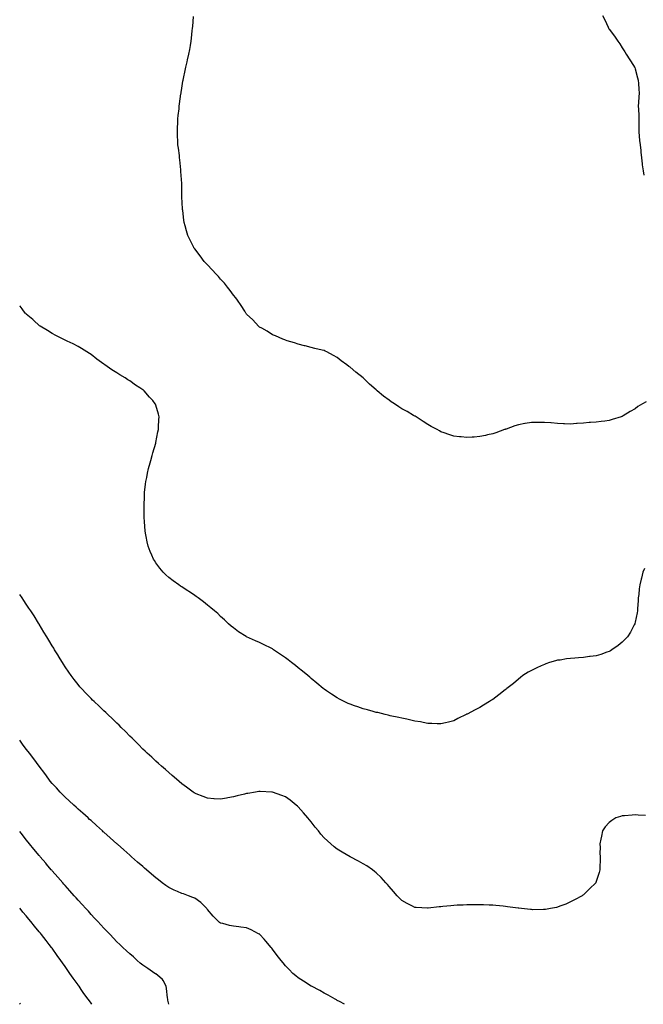
# Model space of a CAD drawing. Units: inches. Extents: x 897203 to 899843, y 7192298 to 7194938.
# Drawn here: x 897203 to 897684, y 7192298 to 7193059 of the extents above; entities that cross this region are included whole.
import ezdxf

# ---------------------------------------------------------------- set-up
doc = ezdxf.new("R2010")
doc.units = ezdxf.units.IN
doc.header["$MEASUREMENT"] = 0
doc.layers.add('Contour_89727192', color=7, linetype='Continuous', true_color=0x4a5ee1)

msp = doc.modelspace()

# ---------------------------------------------------------------- linework, layer by layer
at = {"layer": 'Contour_89727192'}
for points in [[(897686.47, 7192763.5, 3243), (897683.61, 7192761.92, 3243), (897680.14, 7192759.83, 3243), (897678.05, 7192757.99, 3243), (897674.05, 7192755.92, 3243), (897668.66, 7192752.53, 3243), (897668.05, 7192752.15, 3243), (897667.87, 7192752.1, 3243), (897667.35, 7192751.92, 3243), (897660.2, 7192749.77, 3243), (897658.05, 7192749.03, 3243), (897654.7, 7192748.56, 3243), (897651.69, 7192748.27, 3243), (897648.05, 7192747.8, 3243), (897643.56, 7192747.43, 3243), (897642.62, 7192747.35, 3243), (897638.05, 7192746.98, 3243), (897633.38, 7192746.59, 3243), (897632.68, 7192746.55, 3243), (897628.05, 7192746.24, 3243), (897623.53, 7192746.43, 3243), (897622.62, 7192746.49, 3243), (897618.05, 7192746.67, 3243), (897613.2, 7192747.08, 3243), (897612.87, 7192747.1, 3243), (897608.05, 7192747.47, 3243), (897603.61, 7192747.47, 3243), (897602.43, 7192747.55, 3243), (897598.05, 7192747.56, 3243), (897593.21, 7192746.76, 3243), (897592.8, 7192746.67, 3243), (897588.05, 7192745.73, 3243), (897585.19, 7192744.77, 3243), (897578.48, 7192742.35, 3243), (897578.05, 7192742.21, 3243), (897577.84, 7192742.13, 3243), (897577.16, 7192741.92, 3243), (897570.46, 7192739.52, 3243), (897568.05, 7192738.72, 3243), (897564.03, 7192737.9, 3243), (897562.48, 7192737.49, 3243), (897558.05, 7192736.61, 3243), (897553.75, 7192736.22, 3243), (897552.28, 7192736.14, 3243), (897548.05, 7192735.85, 3243), (897543.7, 7192736.28, 3243), (897542.52, 7192736.39, 3243), (897538.05, 7192736.88, 3243), (897534.28, 7192738.15, 3243), (897530.5, 7192739.48, 3243), (897528.05, 7192740.28, 3243), (897527.01, 7192740.88, 3243), (897525.19, 7192741.92, 3243), (897520.55, 7192744.42, 3243), (897518.05, 7192745.77, 3243), (897514.41, 7192748.29, 3243), (897508.91, 7192751.92, 3243), (897508.34, 7192752.21, 3243), (897508.05, 7192752.35, 3243), (897507.05, 7192752.92, 3243), (897501.94, 7192755.81, 3243), (897498.05, 7192758.09, 3243), (897495.7, 7192759.58, 3243), (897492.23, 7192761.92, 3243), (897489.64, 7192763.5, 3243), (897488.05, 7192764.65, 3243), (897483.82, 7192767.68, 3243), (897478.91, 7192771.92, 3243), (897478.45, 7192772.31, 3243), (897478.05, 7192772.7, 3243), (897473.05, 7192776.92, 3243), (897468.05, 7192781.86, 3243), (897468.01, 7192781.88, 3243), (897467.97, 7192781.92, 3243), (897462.36, 7192786.22, 3243), (897458.05, 7192790.08, 3243), (897456.93, 7192790.81, 3243), (897455.43, 7192791.92, 3243), (897451.16, 7192795.03, 3243), (897448.05, 7192797.72, 3243), (897445.2, 7192799.07, 3243), (897440.13, 7192801.92, 3243), (897438.76, 7192802.62, 3243), (897438.05, 7192803.05, 3243), (897436.55, 7192803.42, 3243), (897430.84, 7192804.71, 3243), (897428.05, 7192805.38, 3243), (897423.37, 7192806.61, 3243), (897422.87, 7192806.74, 3243), (897418.05, 7192807.96, 3243), (897415.2, 7192809.07, 3243), (897409.35, 7192810.63, 3243), (897408.05, 7192811.04, 3243), (897407.51, 7192811.37, 3243), (897406.02, 7192811.92, 3243), (897400.48, 7192814.36, 3243), (897398.05, 7192815.26, 3243), (897394.07, 7192817.94, 3243), (897389.79, 7192820.18, 3243), (897388.05, 7192821.16, 3243), (897387.66, 7192821.53, 3243), (897387.2, 7192821.92, 3243), (897382.82, 7192826.69, 3243), (897378.05, 7192831.12, 3243), (897377.73, 7192831.61, 3243), (897377.49, 7192831.92, 3243), (897376.65, 7192833.33, 3243), (897374.01, 7192837.88, 3243), (897371.19, 7192841.92, 3243), (897369.83, 7192843.7, 3243), (897368.05, 7192845.75, 3243), (897365.5, 7192849.38, 3243), (897363.5, 7192851.92, 3243), (897361.09, 7192854.95, 3243), (897358.05, 7192858.19, 3243), (897356.31, 7192860.18, 3243), (897354.57, 7192861.92, 3243), (897351.56, 7192865.44, 3243), (897348.05, 7192869.11, 3243), (897346.69, 7192870.57, 3243), (897345.46, 7192871.92, 3243), (897342.24, 7192876.12, 3243), (897338.05, 7192881.51, 3243), (897337.87, 7192881.74, 3243), (897337.74, 7192881.92, 3243), (897337.42, 7192882.55, 3243), (897334.46, 7192888.33, 3243), (897332.71, 7192891.92, 3243), (897331.71, 7192895.57, 3243), (897330.7, 7192899.26, 3243), (897329.98, 7192901.92, 3243), (897329.78, 7192903.66, 3243), (897328.84, 7192911.12, 3243), (897328.75, 7192911.92, 3243), (897328.71, 7192912.58, 3243), (897328.1, 7192921.88, 3243), (897328.09, 7192921.96, 3243), (897328.05, 7192926.92, 3243), (897328.01, 7192931.88, 3243), (897328.01, 7192931.92, 3243), (897328.01, 7192931.96, 3243), (897327.36, 7192941.24, 3243), (897327.33, 7192941.92, 3243), (897327.27, 7192942.7, 3243), (897326.56, 7192950.44, 3243), (897326.46, 7192951.92, 3243), (897326.25, 7192953.72, 3243), (897325.45, 7192959.32, 3243), (897325.14, 7192961.92, 3243), (897325.04, 7192964.93, 3243), (897324.79, 7192968.66, 3243), (897324.69, 7192971.92, 3243), (897324.82, 7192975.14, 3243), (897324.93, 7192978.8, 3243), (897325.08, 7192981.92, 3243), (897325.38, 7192984.6, 3243), (897325.96, 7192989.83, 3243), (897326.19, 7192991.92, 3243), (897326.38, 7192993.6, 3243), (897327.45, 7193001.31, 3243), (897327.52, 7193001.92, 3243), (897327.57, 7193002.39, 3243), (897328.05, 7193005.69, 3243), (897328.91, 7193011.06, 3243), (897329.08, 7193011.92, 3243), (897329.38, 7193013.25, 3243), (897330.63, 7193019.34, 3243), (897331.28, 7193021.92, 3243), (897332.19, 7193026.06, 3243), (897332.49, 7193027.49, 3243), (897333.56, 7193031.92, 3243), (897334.28, 7193035.69, 3243), (897334.85, 7193038.72, 3243), (897335.44, 7193041.92, 3243), (897335.7, 7193044.26, 3243), (897336.18, 7193050.05, 3243), (897336.38, 7193051.92, 3243), (897336.52, 7193053.44, 3243), (897337.07, 7193060.94, 3243)], [(897652.91, 7193061.92, 3243), (897654.67, 7193058.54, 3243), (897657.16, 7193052.8, 3243), (897657.57, 7193051.92, 3243), (897657.76, 7193051.63, 3243), (897658.05, 7193051.16, 3243), (897662.07, 7193045.94, 3243), (897664.64, 7193041.92, 3243), (897666.09, 7193039.95, 3243), (897668.05, 7193036.9, 3243), (897669.97, 7193033.83, 3243), (897671.13, 7193031.92, 3243), (897673.8, 7193027.68, 3243), (897676.8, 7193023.17, 3243), (897677.63, 7193021.92, 3243), (897677.74, 7193021.61, 3243), (897678.05, 7193020.69, 3243), (897679.87, 7193013.74, 3243), (897680.4, 7193011.92, 3243), (897680.6, 7193009.36, 3243), (897680.96, 7193004.83, 3243), (897681.18, 7193001.92, 3243), (897680.86, 7192999.11, 3243), (897680.69, 7192994.56, 3243), (897680.43, 7192991.92, 3243), (897680.51, 7192989.46, 3243), (897680.75, 7192984.62, 3243), (897680.83, 7192981.92, 3243), (897680.86, 7192979.11, 3243), (897680.78, 7192974.65, 3243), (897680.8, 7192971.92, 3243), (897681.24, 7192968.74, 3243), (897681.44, 7192965.32, 3243), (897681.98, 7192961.92, 3243), (897682.34, 7192957.62, 3243), (897682.38, 7192956.26, 3243), (897682.82, 7192951.92, 3243), (897683.36, 7192947.23, 3243), (897683.49, 7192946.47, 3243), (897684.11, 7192941.92, 3243), (897684.67, 7192938.54, 3243)], [(897538.05, 7192517.1, 3244), (897533.95, 7192516.02, 3244), (897531.63, 7192515.49, 3244), (897528.05, 7192514.65, 3244), (897525.29, 7192514.67, 3244), (897521.08, 7192514.95, 3244), (897518.05, 7192514.95, 3244), (897514.3, 7192515.67, 3244), (897512.3, 7192516.18, 3244), (897508.05, 7192516.82, 3244), (897503.91, 7192517.78, 3244), (897501.81, 7192518.15, 3244), (897498.05, 7192518.95, 3244), (897495.71, 7192519.58, 3244), (897489.01, 7192520.96, 3244), (897488.05, 7192521.18, 3244), (897487.47, 7192521.33, 3244), (897485.05, 7192521.92, 3244), (897479.41, 7192523.29, 3244), (897478.05, 7192523.54, 3244), (897475.86, 7192524.11, 3244), (897471.49, 7192525.36, 3244), (897468.05, 7192526.24, 3244), (897463.92, 7192527.78, 3244), (897461.37, 7192528.6, 3244), (897458.05, 7192529.73, 3244), (897456.6, 7192530.47, 3244), (897453.5, 7192531.92, 3244), (897449.91, 7192533.78, 3244), (897448.05, 7192534.67, 3244), (897443.72, 7192537.58, 3244), (897439.79, 7192540.18, 3244), (897438.05, 7192541.33, 3244), (897437.72, 7192541.59, 3244), (897437.27, 7192541.92, 3244), (897432.25, 7192546.12, 3244), (897428.05, 7192549.62, 3244), (897426.8, 7192550.67, 3244), (897425.3, 7192551.92, 3244), (897421.36, 7192555.22, 3244), (897418.05, 7192557.88, 3244), (897415.77, 7192559.63, 3244), (897412.88, 7192561.92, 3244), (897410.21, 7192564.07, 3244), (897408.05, 7192565.73, 3244), (897404.33, 7192568.21, 3244), (897398.85, 7192571.92, 3244), (897398.37, 7192572.25, 3244), (897398.05, 7192572.47, 3244), (897396.96, 7192573.01, 3244), (897391.71, 7192575.59, 3244), (897388.05, 7192577.51, 3244), (897384.89, 7192578.76, 3244), (897378.14, 7192581.92, 3244), (897378.05, 7192581.98, 3244), (897377.9, 7192582.08, 3244), (897371.94, 7192585.81, 3244), (897368.05, 7192588.76, 3244), (897366.33, 7192590.2, 3244), (897364.25, 7192591.92, 3244), (897361.02, 7192594.89, 3244), (897358.05, 7192597.7, 3244), (897355.93, 7192599.79, 3244), (897353.46, 7192601.92, 3244), (897350.5, 7192604.36, 3244), (897348.05, 7192606.35, 3244), (897344.98, 7192608.85, 3244), (897340.63, 7192611.92, 3244), (897339.13, 7192612.99, 3244), (897338.05, 7192613.74, 3244), (897333.22, 7192617.1, 3244), (897332.33, 7192617.64, 3244), (897328.05, 7192620.38, 3244), (897327.16, 7192621.04, 3244), (897325.84, 7192621.92, 3244), (897321.36, 7192625.24, 3244), (897318.05, 7192627.72, 3244), (897315.9, 7192629.77, 3244), (897313.7, 7192631.92, 3244), (897311.08, 7192634.95, 3244), (897308.05, 7192638.91, 3244), (897306.91, 7192640.77, 3244), (897306.27, 7192641.92, 3244), (897305.02, 7192644.95, 3244), (897303.81, 7192647.68, 3244), (897302.27, 7192651.92, 3244), (897301.45, 7192655.32, 3244), (897300.7, 7192659.26, 3244), (897300.12, 7192661.92, 3244), (897299.92, 7192663.8, 3244), (897299.35, 7192670.63, 3244), (897299.2, 7192671.92, 3244), (897299.16, 7192673.03, 3244), (897299, 7192680.96, 3244), (897298.97, 7192681.92, 3244), (897298.98, 7192682.86, 3244), (897299.23, 7192690.73, 3244), (897299.27, 7192691.92, 3244), (897299.41, 7192693.29, 3244), (897300.18, 7192699.79, 3244), (897300.4, 7192701.92, 3244), (897301.03, 7192704.91, 3244), (897301.75, 7192708.23, 3244), (897302.53, 7192711.92, 3244), (897303.67, 7192716.3, 3244), (897304.09, 7192717.96, 3244), (897305.13, 7192721.92, 3244), (897305.84, 7192724.13, 3244), (897308.05, 7192731.53, 3244), (897308.13, 7192731.84, 3244), (897308.15, 7192731.92, 3244), (897308.17, 7192732.04, 3244), (897309.73, 7192740.24, 3244), (897310.01, 7192741.92, 3244), (897310.13, 7192743.99, 3244), (897310.47, 7192749.5, 3244), (897310.6, 7192751.92, 3244), (897310.07, 7192753.93, 3244), (897308.05, 7192760.81, 3244), (897307.77, 7192761.65, 3244), (897307.67, 7192761.92, 3244), (897305.64, 7192764.32, 3244), (897303.27, 7192767.13, 3244), (897299.14, 7192771.92, 3244), (897298.52, 7192772.39, 3244), (897298.05, 7192772.74, 3244), (897295.68, 7192774.28, 3244), (897292.48, 7192776.35, 3244), (897288.05, 7192779.5, 3244), (897286.53, 7192780.4, 3244), (897284.31, 7192781.92, 3244), (897280.36, 7192784.22, 3244), (897278.05, 7192785.81, 3244), (897274.19, 7192788.05, 3244), (897268.75, 7192791.92, 3244), (897268.34, 7192792.21, 3244), (897268.05, 7192792.47, 3244), (897266.16, 7192793.81, 3244), (897262.49, 7192796.35, 3244), (897258.05, 7192799.89, 3244), (897256.81, 7192800.69, 3244), (897254.93, 7192801.92, 3244), (897250.7, 7192804.58, 3244), (897248.05, 7192806.22, 3244), (897244.28, 7192808.15, 3244), (897239.65, 7192810.32, 3244), (897238.05, 7192811.1, 3244), (897237.53, 7192811.39, 3244), (897236.48, 7192811.92, 3244), (897230.87, 7192814.75, 3244), (897228.05, 7192816.08, 3244), (897224.52, 7192818.38, 3244), (897218.71, 7192821.92, 3244), (897218.32, 7192822.19, 3244), (897218.05, 7192822.37, 3244), (897213.84, 7192826.14, 3244), (897213.01, 7192826.88, 3244), (897208.05, 7192831.12, 3244), (897207.66, 7192831.53, 3244), (897207.26, 7192831.92, 3244), (897204.79, 7192835.18, 3244), (897203.3, 7192837.17, 3244), (897203, 7192837.54, 3244)], [(897685.19, 7192634.77, 3244), (897683.98, 7192631.92, 3244), (897682.81, 7192627.15, 3244), (897682.65, 7192626.53, 3244), (897681.52, 7192621.92, 3244), (897681.13, 7192618.83, 3244), (897680.78, 7192614.65, 3244), (897680.46, 7192611.92, 3244), (897680.32, 7192609.65, 3244), (897679.96, 7192603.83, 3244), (897679.84, 7192601.92, 3244), (897679.58, 7192600.4, 3244), (897678.05, 7192593.27, 3244), (897677.78, 7192592.19, 3244), (897677.71, 7192591.92, 3244), (897677.29, 7192591.16, 3244), (897674.4, 7192585.57, 3244), (897672.02, 7192581.92, 3244), (897670.17, 7192579.81, 3244), (897668.05, 7192577.7, 3244), (897664.82, 7192575.14, 3244), (897660.14, 7192571.92, 3244), (897658.87, 7192571.1, 3244), (897658.05, 7192570.63, 3244), (897656.11, 7192569.99, 3244), (897651.64, 7192568.33, 3244), (897648.05, 7192567.23, 3244), (897643.34, 7192566.63, 3244), (897642.7, 7192566.57, 3244), (897638.05, 7192566.02, 3244), (897634.26, 7192565.71, 3244), (897631.56, 7192565.44, 3244), (897628.05, 7192565.16, 3244), (897625.12, 7192564.85, 3244), (897620.08, 7192563.95, 3244), (897618.05, 7192563.72, 3244), (897616.54, 7192563.42, 3244), (897611.81, 7192561.92, 3244), (897608.98, 7192561, 3244), (897608.05, 7192560.57, 3244), (897605.55, 7192559.42, 3244), (897602.01, 7192557.96, 3244), (897598.05, 7192555.81, 3244), (897595.51, 7192554.46, 3244), (897591.38, 7192551.92, 3244), (897589.51, 7192550.46, 3244), (897588.05, 7192549.05, 3244), (897584.04, 7192545.94, 3244), (897579, 7192541.92, 3244), (897578.45, 7192541.53, 3244), (897578.05, 7192541.22, 3244), (897575.05, 7192538.91, 3244), (897572.78, 7192537.19, 3244), (897568.05, 7192533.52, 3244), (897567.11, 7192532.86, 3244), (897565.7, 7192531.92, 3244), (897560.96, 7192529.01, 3244), (897558.05, 7192527.23, 3244), (897554.58, 7192525.4, 3244), (897548.37, 7192522.23, 3244), (897548.05, 7192522.08, 3244), (897547.94, 7192522.04, 3244), (897547.65, 7192521.92, 3244), (897541.13, 7192518.83, 3244), (897538.05, 7192517.1, 3244)], [(897608.05, 7192371.22, 3245), (897607.37, 7192371.24, 3245), (897598.87, 7192371.1, 3245), (897598.05, 7192371.12, 3245), (897597.33, 7192371.2, 3245), (897590.24, 7192371.92, 3245), (897588.27, 7192372.15, 3245), (897588.05, 7192372.15, 3245), (897587.77, 7192372.19, 3245), (897579.5, 7192373.37, 3245), (897578.05, 7192373.54, 3245), (897576.23, 7192373.74, 3245), (897570.43, 7192374.3, 3245), (897568.05, 7192374.56, 3245), (897565.32, 7192374.65, 3245), (897560.88, 7192374.75, 3245), (897558.05, 7192374.87, 3245), (897555.12, 7192374.85, 3245), (897550.9, 7192374.77, 3245), (897548.05, 7192374.79, 3245), (897545.3, 7192374.67, 3245), (897540.61, 7192374.48, 3245), (897538.05, 7192374.38, 3245), (897535.85, 7192374.13, 3245), (897529.63, 7192373.5, 3245), (897528.05, 7192373.33, 3245), (897526.79, 7192373.17, 3245), (897518.37, 7192372.25, 3245), (897518.05, 7192372.21, 3245), (897517.74, 7192372.23, 3245), (897508.91, 7192372.78, 3245), (897508.05, 7192372.86, 3245), (897506.13, 7192373.83, 3245), (897502.01, 7192375.88, 3245), (897498.05, 7192378.07, 3245), (897496.13, 7192380.01, 3245), (897494.32, 7192381.92, 3245), (897491.38, 7192385.26, 3245), (897488.05, 7192388.91, 3245), (897486.75, 7192390.61, 3245), (897485.69, 7192391.92, 3245), (897482.03, 7192395.9, 3245), (897478.05, 7192399.56, 3245), (897476.81, 7192400.69, 3245), (897475.28, 7192401.92, 3245), (897470.98, 7192404.85, 3245), (897468.05, 7192406.47, 3245), (897464.61, 7192408.48, 3245), (897458.1, 7192411.86, 3245), (897458.05, 7192411.9, 3245), (897458.04, 7192411.9, 3245), (897458.02, 7192411.92, 3245), (897451.78, 7192415.65, 3245), (897448.05, 7192417.94, 3245), (897445.79, 7192419.67, 3245), (897443.25, 7192421.92, 3245), (897440.46, 7192424.32, 3245), (897438.05, 7192426.57, 3245), (897435.51, 7192429.38, 3245), (897433.5, 7192431.92, 3245), (897431.08, 7192434.95, 3245), (897428.05, 7192438.85, 3245), (897426.62, 7192440.49, 3245), (897425.41, 7192441.92, 3245), (897422.02, 7192445.88, 3245), (897418.05, 7192450.53, 3245), (897417.31, 7192451.18, 3245), (897416.43, 7192451.92, 3245), (897411.74, 7192455.61, 3245), (897408.05, 7192458.19, 3245), (897405.42, 7192459.28, 3245), (897398.08, 7192461.88, 3245), (897398.05, 7192461.9, 3245), (897398.03, 7192461.9, 3245), (897397.69, 7192461.92, 3245), (897388.47, 7192462.33, 3245), (897388.05, 7192462.35, 3245), (897387.66, 7192462.31, 3245), (897385.12, 7192461.92, 3245), (897379.07, 7192460.9, 3245), (897378.05, 7192460.73, 3245), (897376.46, 7192460.32, 3245), (897370.91, 7192459.05, 3245), (897368.05, 7192458.29, 3245), (897363.62, 7192457.49, 3245), (897362.62, 7192457.35, 3245), (897358.05, 7192456.47, 3245), (897353.19, 7192456.78, 3245), (897352.92, 7192456.78, 3245), (897348.05, 7192457.13, 3245), (897344.6, 7192458.46, 3245), (897339.28, 7192460.69, 3245), (897338.05, 7192461.18, 3245), (897337.61, 7192461.47, 3245), (897336.95, 7192461.92, 3245), (897331.79, 7192465.65, 3245), (897328.05, 7192468.4, 3245), (897326.17, 7192470.05, 3245), (897323.9, 7192471.92, 3245), (897320.79, 7192474.65, 3245), (897318.05, 7192476.98, 3245), (897315.45, 7192479.32, 3245), (897312.42, 7192481.92, 3245), (897310.14, 7192484.01, 3245), (897308.05, 7192485.85, 3245), (897304.92, 7192488.8, 3245), (897301.4, 7192491.92, 3245), (897299.73, 7192493.6, 3245), (897298.05, 7192495.2, 3245), (897294.71, 7192498.58, 3245), (897291.23, 7192501.92, 3245), (897289.7, 7192503.56, 3245), (897288.05, 7192505.24, 3245), (897284.77, 7192508.64, 3245), (897281.36, 7192511.92, 3245), (897279.75, 7192513.62, 3245), (897278.05, 7192515.26, 3245), (897274.73, 7192518.6, 3245), (897271.11, 7192521.92, 3245), (897269.54, 7192523.4, 3245), (897268.05, 7192524.73, 3245), (897264.39, 7192528.25, 3245), (897260.41, 7192531.92, 3245), (897259.2, 7192533.07, 3245), (897258.05, 7192534.15, 3245), (897254.27, 7192538.13, 3245), (897250.75, 7192541.92, 3245), (897249.48, 7192543.35, 3245), (897248.05, 7192545.06, 3245), (897245.04, 7192548.91, 3245), (897242.74, 7192551.92, 3245), (897240.8, 7192554.67, 3245), (897238.05, 7192558.76, 3245), (897236.82, 7192560.69, 3245), (897236.05, 7192561.92, 3245), (897233.01, 7192566.88, 3245), (897232.87, 7192567.1, 3245), (897229.93, 7192571.92, 3245), (897229.22, 7192573.09, 3245), (897228.05, 7192575.01, 3245), (897225.48, 7192579.36, 3245), (897223.93, 7192581.92, 3245), (897221.71, 7192585.57, 3245), (897218.05, 7192591.57, 3245), (897217.92, 7192591.8, 3245), (897217.85, 7192591.92, 3245), (897217.52, 7192592.45, 3245), (897214.08, 7192597.96, 3245), (897211.55, 7192601.92, 3245), (897210.14, 7192604.01, 3245), (897208.05, 7192607.04, 3245), (897206.11, 7192609.99, 3245), (897204.78, 7192611.92, 3245), (897203, 7192614.44, 3245)], [(897453.68, 7192298, 3246), (897449.9, 7192300.06, 3246), (897448.05, 7192301.06, 3246), (897447.49, 7192301.35, 3246), (897446.44, 7192301.92, 3246), (897441.07, 7192304.95, 3246), (897438.05, 7192306.72, 3246), (897434.67, 7192308.54, 3246), (897428.14, 7192311.92, 3246), (897428.08, 7192311.96, 3246), (897428.05, 7192311.98, 3246), (897427.91, 7192312.06, 3246), (897421.92, 7192315.79, 3246), (897418.05, 7192318.33, 3246), (897416.14, 7192320.01, 3246), (897413.78, 7192321.92, 3246), (897410.9, 7192324.77, 3246), (897408.05, 7192327.76, 3246), (897406.22, 7192330.08, 3246), (897404.68, 7192331.92, 3246), (897401.79, 7192335.65, 3246), (897398.05, 7192340.67, 3246), (897397.54, 7192341.41, 3246), (897397.15, 7192341.92, 3246), (897392.98, 7192346.86, 3246), (897391.73, 7192348.23, 3246), (897388.42, 7192351.92, 3246), (897388.23, 7192352.1, 3246), (897388.05, 7192352.25, 3246), (897387.41, 7192352.56, 3246), (897381.69, 7192355.57, 3246), (897378.05, 7192357.04, 3246), (897373.72, 7192357.58, 3246), (897372.25, 7192357.72, 3246), (897368.05, 7192358.25, 3246), (897364.98, 7192358.85, 3246), (897359.66, 7192360.3, 3246), (897358.05, 7192360.67, 3246), (897357.27, 7192361.14, 3246), (897356.33, 7192361.92, 3246), (897352.29, 7192366.16, 3246), (897348.05, 7192371.18, 3246), (897347.73, 7192371.61, 3246), (897347.45, 7192371.92, 3246), (897342.67, 7192376.53, 3246), (897338.05, 7192379.89, 3246), (897336.71, 7192380.57, 3246), (897333.33, 7192381.92, 3246), (897329.4, 7192383.27, 3246), (897328.05, 7192383.7, 3246), (897324.83, 7192385.14, 3246), (897322.34, 7192386.22, 3246), (897318.05, 7192388.27, 3246), (897315.87, 7192389.73, 3246), (897312.93, 7192391.92, 3246), (897310.15, 7192394.03, 3246), (897308.05, 7192395.71, 3246), (897304.71, 7192398.58, 3246), (897300.91, 7192401.92, 3246), (897299.38, 7192403.25, 3246), (897298.05, 7192404.4, 3246), (897294.02, 7192407.9, 3246), (897289.41, 7192411.92, 3246), (897288.68, 7192412.56, 3246), (897288.05, 7192413.11, 3246), (897283.36, 7192417.23, 3246), (897278.37, 7192421.59, 3246), (897278.05, 7192421.88, 3246), (897278, 7192421.92, 3246), (897272.77, 7192426.65, 3246), (897268.05, 7192430.85, 3246), (897267.49, 7192431.35, 3246), (897266.86, 7192431.92, 3246), (897262.25, 7192436.12, 3246), (897258.05, 7192439.87, 3246), (897256.99, 7192440.87, 3246), (897255.8, 7192441.92, 3246), (897251.73, 7192445.59, 3246), (897248.05, 7192448.78, 3246), (897246.45, 7192450.32, 3246), (897244.66, 7192451.92, 3246), (897241.23, 7192455.1, 3246), (897238.05, 7192457.92, 3246), (897236.12, 7192459.99, 3246), (897234.18, 7192461.92, 3246), (897231.27, 7192465.14, 3246), (897228.05, 7192468.64, 3246), (897226.62, 7192470.49, 3246), (897225.44, 7192471.92, 3246), (897222.34, 7192476.22, 3246), (897218.05, 7192481.88, 3246), (897218.03, 7192481.9, 3246), (897217.93, 7192482.04, 3246), (897213.86, 7192487.72, 3246), (897210.68, 7192491.92, 3246), (897209.5, 7192493.37, 3246), (897208.05, 7192495.18, 3246), (897205.17, 7192499.03, 3246), (897203.07, 7192501.92, 3246), (897203, 7192502.01, 3246)], [(897686.11, 7192443.85, 3245), (897680.29, 7192444.17, 3245), (897678.05, 7192444.26, 3245), (897675.82, 7192444.15, 3245), (897669.72, 7192443.6, 3245), (897668.05, 7192443.5, 3245), (897666.78, 7192443.19, 3245), (897663.19, 7192441.92, 3245), (897659.91, 7192440.06, 3245), (897658.05, 7192438.5, 3245), (897654.97, 7192434.99, 3245), (897652.94, 7192431.92, 3245), (897652.03, 7192427.94, 3245), (897651.61, 7192425.47, 3245), (897650.86, 7192421.92, 3245), (897650.89, 7192419.09, 3245), (897650.84, 7192414.71, 3245), (897650.9, 7192411.92, 3245), (897650.94, 7192409.03, 3245), (897650.69, 7192404.56, 3245), (897650.73, 7192401.92, 3245), (897650.25, 7192399.71, 3245), (897648.05, 7192392.76, 3245), (897647.8, 7192392.17, 3245), (897647.64, 7192391.92, 3245), (897642.88, 7192387.1, 3245), (897638.05, 7192382.53, 3245), (897637.7, 7192382.27, 3245), (897637.19, 7192381.92, 3245), (897631.23, 7192378.74, 3245), (897628.05, 7192377.04, 3245), (897624.49, 7192375.47, 3245), (897619.85, 7192373.72, 3245), (897618.05, 7192372.99, 3245), (897617.2, 7192372.78, 3245), (897612.7, 7192371.92, 3245), (897608.7, 7192371.28, 3245), (897608.05, 7192371.22, 3245)], [(897317.99, 7192298, 3247), (897317.29, 7192301.16, 3247), (897317.21, 7192301.92, 3247), (897317.02, 7192302.96, 3247), (897316.4, 7192310.28, 3247), (897316.03, 7192311.92, 3247), (897313.61, 7192316.35, 3247), (897313.31, 7192317.19, 3247), (897311.11, 7192318.85, 3247), (897308.05, 7192321.43, 3247), (897307.73, 7192321.61, 3247), (897307.17, 7192321.92, 3247), (897301.77, 7192325.63, 3247), (897298.05, 7192328.17, 3247), (897296, 7192329.87, 3247), (897293.64, 7192331.92, 3247), (897290.72, 7192334.58, 3247), (897288.05, 7192336.92, 3247), (897285.45, 7192339.32, 3247), (897282.7, 7192341.92, 3247), (897280.31, 7192344.19, 3247), (897278.05, 7192346.31, 3247), (897275.33, 7192349.21, 3247), (897272.79, 7192351.92, 3247), (897270.46, 7192354.32, 3247), (897268.05, 7192356.72, 3247), (897265.61, 7192359.48, 3247), (897263.36, 7192361.92, 3247), (897260.8, 7192364.67, 3247), (897258.05, 7192367.49, 3247), (897255.98, 7192369.85, 3247), (897254.1, 7192371.92, 3247), (897251.25, 7192375.12, 3247), (897248.05, 7192378.48, 3247), (897246.46, 7192380.32, 3247), (897245.04, 7192381.92, 3247), (897241.79, 7192385.65, 3247), (897238.05, 7192389.77, 3247), (897237.06, 7192390.92, 3247), (897236.19, 7192391.92, 3247), (897232.42, 7192396.28, 3247), (897228.05, 7192401.18, 3247), (897227.7, 7192401.57, 3247), (897227.4, 7192401.92, 3247), (897223.63, 7192406.33, 3247), (897223.1, 7192406.96, 3247), (897218.82, 7192411.92, 3247), (897218.47, 7192412.35, 3247), (897218.05, 7192412.84, 3247), (897213.94, 7192417.82, 3247), (897210.58, 7192421.92, 3247), (897209.46, 7192423.33, 3247), (897208.05, 7192425.08, 3247), (897205.04, 7192428.91, 3247), (897203, 7192431.52, 3247)], [(897258.78, 7192298, 3248), (897258.05, 7192298.89, 3248), (897256.77, 7192300.65, 3248), (897255.87, 7192301.92, 3248), (897252.57, 7192306.45, 3248), (897250.43, 7192309.54, 3248), (897248.77, 7192311.92, 3248), (897248.47, 7192312.33, 3248), (897248.05, 7192312.94, 3248), (897244.31, 7192318.19, 3248), (897241.75, 7192321.92, 3248), (897240.22, 7192324.09, 3248), (897238.05, 7192327.23, 3248), (897236.1, 7192329.97, 3248), (897234.76, 7192331.92, 3248), (897231.93, 7192335.81, 3248), (897228.05, 7192341.3, 3248), (897227.78, 7192341.65, 3248), (897227.58, 7192341.92, 3248), (897225.83, 7192344.15, 3248), (897223.37, 7192347.23, 3248), (897219.79, 7192351.92, 3248), (897219.01, 7192352.88, 3248), (897218.05, 7192354.07, 3248), (897214.51, 7192358.38, 3248), (897211.7, 7192361.92, 3248), (897210.02, 7192363.89, 3248), (897208.05, 7192366.24, 3248), (897205.44, 7192369.3, 3248), (897203.27, 7192371.92, 3248), (897203, 7192372.23, 3248)], [(897203.55, 7192298, 3249), (897203, 7192298.8, 3249)]]:
    msp.add_polyline3d(points, dxfattribs=at)

doc.saveas('drawing.dxf')
